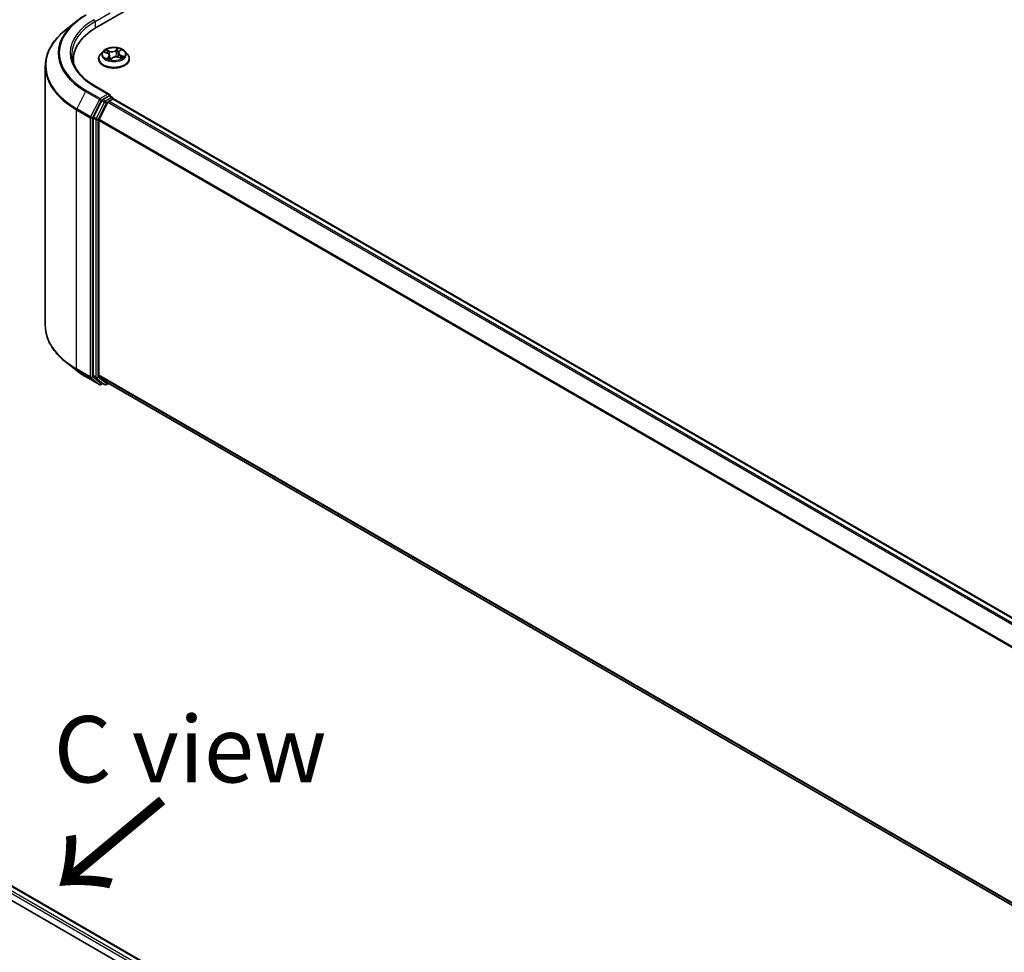
# Model space of a CAD drawing. Units: millimetres. Extents: x -1914 to 6738, y 28 to 1439.
# Drawn here: x -1422 to -1237, y 1058 to 1234 of the extents above; entities that cross this region are included whole.
import ezdxf

# ---------------------------------------------------------------- set-up
doc = ezdxf.new("R2010")
doc.units = ezdxf.units.MM
doc.header["$LTSCALE"] = 3.5
for name, color, linetype, lineweight in [('Symbol (ISO)', 7, 'Continuous', 18), ('Visible (ISO)', 7, 'Continuous', 35), ('Visible Narrow (ISO)', 7, 'Continuous', 25)]:
    doc.layers.add(name, color=color, linetype=linetype, lineweight=lineweight)
doc.styles.add('Note Text (TK)', font='MS PGothic.ttf')

msp = doc.modelspace()

# ---------------------------------------------------------------- linework, layer by layer
at = {"layer": 'Visible (ISO)'}
for p, q in [((-1408.0193, 1232.5687), (-1132.2476, 1391.7855)), ((-1411.8365, 1233.6883), (-1413.7276, 1232.1913)), ((-1403.7186, 1228.0211), (-1403.4115, 1228.3084)), ((-1412.3248, 1225.858), (-1412.3248, 1226.5674)), ((-1407.5959, 1226.6491), (-1407.5959, 1226.6823)), ((-1406.7467, 1228.0857), (-1407.2427, 1227.5323)), ((-1406.4663, 1227.9458), (-1405.9425, 1227.7443)), ((-1405.5319, 1227.3231), (-1405.4486, 1226.5471)), ((-1405.3869, 1226.5307), (-1405.0598, 1226.8141)), ((-1403.8599, 1227.7614), (-1403.9418, 1226.9979)), ((-1403.8509, 1226.9696), (-1403.3133, 1226.778)), ((-1402.6451, 1228.0857), (-1402.149, 1227.5323)), ((-1401.7959, 1226.6491), (-1401.7959, 1226.6823)), ((-1417.6248, 1225.254), (-1417.6248, 1176.4416)), ((-1405.5272, 1219.9637), (-1408.2935, 1221.5608)), ((-1405.6151, 1219.668), (-1406.7879, 1218.9909)), ((-1405.6572, 1218.6639), (-1404.908, 1219.0965)), ((-1405.4744, 1219.6883), (-1404.9701, 1219.3971)), ((-1404.8201, 1219.1373), (-1404.8201, 1219.1252)), ((-1404.758, 1219.1113), (-1228.0604, 1117.0949)), ((-1406.9509, 1218.8087), (-1408.5358, 1215.6976)), ((-1405.8201, 1218.4817), (-1407.4751, 1215.233)), ((-1408.585, 1215.5124), (-1408.585, 1166.9955)), ((-1407.5243, 1167.0519), (-1407.5243, 1215.0478)), ((-1411.8365, 1168.0073), (-1413.7276, 1169.5043)), ((-1407.4751, 1166.9234), (-1405.8201, 1165.5857)), ((-1410.0498, 1166.8016), (-1407.4335, 1165.291)), ((-1408.5358, 1166.8671), (-1406.9509, 1165.5861)), ((-1406.7879, 1165.4906), (-1407.1335, 1165.291)), ((-1406.443, 1165.2914), (-1406.9379, 1165.5772)), ((-1406.143, 1165.2914), (-1405.7279, 1165.531)), ((-1405.8072, 1165.5768), (-1230.9769, 1064.6385)), ((-1491.8422, 1110.0692), (-1342.3921, 1023.7841)), ((-1492.3404, 1107.594), (-1344.7624, 1022.3898))]:
    msp.add_line(p, q, dxfattribs=at)
for centre, start, end in [((-1405.1201, 1219.1373), 0, 60), ((-1407.2835, 1165.5508), 240, 300), ((-1406.293, 1165.5512), 240, 300)]:
    msp.add_arc(centre, 0.3, start, end, dxfattribs=at)
for centre, major_axis, start_param, end_param in [((-1397.6248, 1226.5674), (-14.7, 0), 5.49778714, 6.39521013), ((-1397.6248, 1224.9344), (-15, 0), 6.08255579, 6.13021947), ((-1406.7879, 1218.7459), (0.15, 0.2598), 0.78539816, 1.66145621), ((-1405.8272, 1219.7905), (0.4243, 0), 0, 1.57079633), ((-1405.6151, 1219.913), (0.15, -0.2598), 0.15954809, 0.78539816), ((-1404.908, 1218.8515), (0.15, 0.2598), 0, 0.78539816), ((-1405.6572, 1218.419), (-0.15, -0.2598), 3.92699082, 4.80304887), ((-1408.3728, 1215.6348), (0.15, 0.2598), 1.66145621, 2.35619449), ((-1407.3122, 1215.1703), (-0.15, -0.2598), 4.80304887, 5.49778714), ((-1408.3728, 1167.118), (-0.15, -0.2598), 5.49778714, 6.19252542), ((-1407.3122, 1167.1743), (-0.15, -0.2598), 5.49778714, 6.19252542), ((-1406.7879, 1165.837), (-0.15, -0.2598), 6.19252542, 6.28318531), ((-1405.6572, 1165.8366), (-0.15, -0.2598), 6.19252542, 6.28318531)]:
    msp.add_ellipse(centre, major_axis=major_axis, ratio=0.57735027, start_param=start_param, end_param=end_param, dxfattribs=at)
for points, knots in [([(-1411.8365, 1233.6883), (-1411.7282, 1233.774), (-1411.6176, 1233.8588), (-1411.392, 1234.0262), (-1411.277, 1234.1089), (-1411.0428, 1234.272), (-1410.9235, 1234.3524), (-1410.6809, 1234.5111), (-1410.5575, 1234.5893), (-1410.3066, 1234.7434), (-1410.1792, 1234.8193), (-1410.0498, 1234.894)], [2.986331737, 2.986331737, 2.986331737, 2.986331737, 3.01738392, 3.01738392, 3.048436103, 3.048436103, 3.079488287, 3.079488287, 3.11054047, 3.11054047, 3.141592654, 3.141592654, 3.141592654, 3.141592654]), ([(-1413.7276, 1232.1913), (-1414.2253, 1231.7973), (-1414.6811, 1231.3842), (-1415.5011, 1230.526), (-1415.8654, 1230.0807), (-1416.4958, 1229.1644), (-1416.762, 1228.6932), (-1417.1906, 1227.7323), (-1417.353, 1227.2426), (-1417.5701, 1226.2532), (-1417.6248, 1225.7536), (-1417.6248, 1225.254)], [3.296853571, 3.296853571, 3.296853571, 3.296853571, 3.42288102, 3.42288102, 3.548908469, 3.548908469, 3.674935918, 3.674935918, 3.800963367, 3.800963367, 3.926990817, 3.926990817, 3.926990817, 3.926990817]), ([(-1402.6451, 1228.0857), (-1402.7678, 1228.2226), (-1402.9236, 1228.3427), (-1403.2913, 1228.5494), (-1403.5055, 1228.6345), (-1403.9652, 1228.7588), (-1404.2106, 1228.798), (-1404.708, 1228.8282), (-1404.9598, 1228.8194), (-1405.4472, 1228.7545), (-1405.6826, 1228.6984), (-1406.1153, 1228.5424), (-1406.3123, 1228.4422), (-1406.5801, 1228.2505), (-1406.6699, 1228.1714), (-1406.7467, 1228.0857)], [2.61877802, 2.61877802, 2.61877802, 2.61877802, 2.93979095, 2.93979095, 3.27421955, 3.27421955, 3.607297, 3.607297, 3.93861044, 3.93861044, 4.27034635, 4.27034635, 4.60432431, 4.60432431, 4.80523745, 4.80523745, 4.80523745, 4.80523745]), ([(-1408.2935, 1221.5608), (-1408.8482, 1221.8811), (-1409.3578, 1222.2257), (-1410.2744, 1222.9541), (-1410.6813, 1223.3378), (-1411.3832, 1224.1331), (-1411.6782, 1224.5447), (-1412.1509, 1225.3846), (-1412.3287, 1225.8129), (-1412.5656, 1226.6765), (-1412.6248, 1227.1119), (-1412.6248, 1227.5472)], [1.570796327, 1.570796327, 1.570796327, 1.570796327, 1.72787596, 1.72787596, 1.884955592, 1.884955592, 2.042035225, 2.042035225, 2.199114858, 2.199114858, 2.35619449, 2.35619449, 2.35619449, 2.35619449]), ([(-1407.2427, 1227.5323), (-1407.2874, 1227.4824), (-1407.3284, 1227.4309), (-1407.4023, 1227.3246), (-1407.4353, 1227.2699), (-1407.4925, 1227.1577), (-1407.5168, 1227.1003), (-1407.556, 1226.9833), (-1407.5709, 1226.9238), (-1407.5908, 1226.8036), (-1407.5959, 1226.743), (-1407.5959, 1226.6823)], [4.805237449, 4.805237449, 4.805237449, 4.805237449, 4.900750772, 4.900750772, 4.996264094, 4.996264094, 5.091777416, 5.091777416, 5.187290739, 5.187290739, 5.282804061, 5.282804061, 5.282804061, 5.282804061]), ([(-1407.5959, 1226.6491), (-1407.5959, 1226.4703), (-1407.5488, 1226.2919), (-1407.3659, 1225.9502), (-1407.2269, 1225.7876), (-1406.8683, 1225.4927), (-1406.6455, 1225.3616), (-1406.1416, 1225.1476), (-1405.8602, 1225.0649), (-1405.2687, 1224.9561), (-1404.9586, 1224.9298), (-1404.3404, 1224.9356), (-1404.0323, 1224.9677), (-1403.448, 1225.0873), (-1403.1719, 1225.1748), (-1402.6789, 1225.3982), (-1402.4622, 1225.5341), (-1402.1126, 1225.8426), (-1401.979, 1226.0151), (-1401.83, 1226.3443), (-1401.7959, 1226.4966), (-1401.7959, 1226.6491)], [5.28280406, 5.28280406, 5.28280406, 5.28280406, 5.58251464, 5.58251464, 5.89492562, 5.89492562, 6.21941866, 6.21941866, 6.5451466, 6.5451466, 6.86989707, 6.86989707, 7.19425193, 7.19425193, 7.51908603, 7.51908603, 7.84488342, 7.84488342, 8.16879847, 8.16879847, 8.42439671, 8.42439671, 8.42439671, 8.42439671]), ([(-1405.5319, 1227.3231), (-1405.5357, 1227.3586), (-1405.5452, 1227.3936), (-1405.5745, 1227.4611), (-1405.5944, 1227.4935), (-1405.643, 1227.5547), (-1405.6719, 1227.5835), (-1405.7373, 1227.6371), (-1405.7739, 1227.6618), (-1405.8536, 1227.7066), (-1405.8967, 1227.7267), (-1405.9425, 1227.7443)], [2.203114763, 2.203114763, 2.203114763, 2.203114763, 2.387319683, 2.387319683, 2.571524602, 2.571524602, 2.755729522, 2.755729522, 2.939934441, 2.939934441, 3.124139361, 3.124139361, 3.124139361, 3.124139361]), ([(-1405.8577, 1226.7061), (-1405.8312, 1226.692), (-1405.8035, 1226.6782), (-1405.7456, 1226.6514), (-1405.7155, 1226.6384), (-1405.6532, 1226.6135), (-1405.6209, 1226.6015), (-1405.5545, 1226.5786), (-1405.5203, 1226.5677), (-1405.4531, 1226.5481), (-1405.4202, 1226.5393), (-1405.3867, 1226.531)], [6.108474928, 6.108474928, 6.108474928, 6.108474928, 6.1777238, 6.1777238, 6.246972673, 6.246972673, 6.316221545, 6.316221545, 6.385470417, 6.385470417, 6.449095851, 6.449095851, 6.449095851, 6.449095851]), ([(-1405.3886, 1226.53), (-1405.3886, 1226.53), (-1405.3886, 1226.53), (-1405.3885, 1226.53), (-1405.3882, 1226.5301), (-1405.3876, 1226.5303), (-1405.3873, 1226.5305), (-1405.387, 1226.5307), (-1405.3869, 1226.5308), (-1405.3869, 1226.5308)], [0.00417013494, 0.00417013494, 0.00417013494, 0.00417013494, 0.00459103067, 0.00459103067, 0.006886546, 0.006886546, 0.00918206133, 0.00918206133, 0.01077981148, 0.01077981148, 0.01077981148, 0.01077981148]), ([(-1403.8509, 1226.9696), (-1403.9287, 1226.9973), (-1404.0134, 1227.0179), (-1404.1892, 1227.0434), (-1404.2802, 1227.0482), (-1404.4607, 1227.0418), (-1404.5502, 1227.0305), (-1404.7197, 1226.9927), (-1404.7997, 1226.9662), (-1404.9435, 1226.8997), (-1405.0072, 1226.8597), (-1405.0598, 1226.8141)], [3.15904595, 3.15904595, 3.15904595, 3.15904595, 3.46622389, 3.46622389, 3.77340184, 3.77340184, 4.08057979, 4.08057979, 4.38775774, 4.38775774, 4.69493569, 4.69493569, 4.69493569, 4.69493569]), ([(-1403.7186, 1228.0211), (-1403.7347, 1228.0061), (-1403.7495, 1227.9905), (-1403.7767, 1227.9584), (-1403.7891, 1227.9418), (-1403.8111, 1227.9077), (-1403.8207, 1227.8902), (-1403.8371, 1227.8544), (-1403.8438, 1227.8362), (-1403.8542, 1227.7991), (-1403.8578, 1227.7803), (-1403.8599, 1227.7614)], [4.729842273, 4.729842273, 4.729842273, 4.729842273, 4.828053959, 4.828053959, 4.926265646, 4.926265646, 5.024477333, 5.024477333, 5.122689019, 5.122689019, 5.220900706, 5.220900706, 5.220900706, 5.220900706]), ([(-1403.3796, 1226.8016), (-1403.3586, 1226.8168), (-1403.3391, 1226.8319), (-1403.3029, 1226.8622), (-1403.2863, 1226.8773), (-1403.2561, 1226.9069), (-1403.2424, 1226.9214), (-1403.2181, 1226.9496), (-1403.2074, 1226.9633), (-1403.1981, 1226.9764)], [1.466781701, 1.466781701, 1.466781701, 1.466781701, 1.537283921, 1.537283921, 1.608372491, 1.608372491, 1.67946106, 1.67946106, 1.75054963, 1.75054963, 1.75054963, 1.75054963]), ([(-1401.7959, 1226.6823), (-1401.7959, 1226.743), (-1401.8009, 1226.8036), (-1401.8208, 1226.9238), (-1401.8357, 1226.9833), (-1401.8749, 1227.1003), (-1401.8992, 1227.1577), (-1401.9564, 1227.2699), (-1401.9894, 1227.3246), (-1402.0634, 1227.4309), (-1402.1043, 1227.4824), (-1402.149, 1227.5323)], [2.141211408, 2.141211408, 2.141211408, 2.141211408, 2.23672473, 2.23672473, 2.332238052, 2.332238052, 2.427751375, 2.427751375, 2.523264697, 2.523264697, 2.61877802, 2.61877802, 2.61877802, 2.61877802]), ([(-1405.6151, 1219.668), (-1405.5883, 1219.6835), (-1405.5595, 1219.6936), (-1405.5089, 1219.6997), (-1405.4873, 1219.6957), (-1405.4744, 1219.6883)], [0.1851472285, 0.1851472285, 0.1851472285, 0.1851472285, 0.1965284229, 0.1965284229, 0.2079096173, 0.2079096173, 0.2079096173, 0.2079096173]), ([(-1413.7276, 1169.5043), (-1414.2253, 1169.8983), (-1414.6811, 1170.3113), (-1415.5011, 1171.1696), (-1415.8654, 1171.6148), (-1416.4958, 1172.5312), (-1416.762, 1173.0024), (-1417.1906, 1173.9632), (-1417.353, 1174.453), (-1417.5701, 1175.4423), (-1417.6248, 1175.9419), (-1417.6248, 1176.4416)], [1.726057244, 1.726057244, 1.726057244, 1.726057244, 1.852084694, 1.852084694, 1.978112143, 1.978112143, 2.104139592, 2.104139592, 2.230167041, 2.230167041, 2.35619449, 2.35619449, 2.35619449, 2.35619449]), ([(-1411.8365, 1168.0073), (-1411.7282, 1167.9215), (-1411.6176, 1167.8368), (-1411.392, 1167.6693), (-1411.277, 1167.5867), (-1411.0428, 1167.4236), (-1410.9235, 1167.3431), (-1410.6809, 1167.1845), (-1410.5575, 1167.1062), (-1410.3066, 1166.9521), (-1410.1792, 1166.8763), (-1410.0498, 1166.8016)], [4.557128063, 4.557128063, 4.557128063, 4.557128063, 4.588180246, 4.588180246, 4.61923243, 4.61923243, 4.650284613, 4.650284613, 4.681336797, 4.681336797, 4.71238898, 4.71238898, 4.71238898, 4.71238898])]:
    msp.add_open_spline(points, degree=3, knots=knots, dxfattribs=at)
at = {"layer": 'Visible Narrow (ISO)'}
for p, q in [((-1408.2314, 1233.6709), (-1405.403, 1235.3039)), ((-1408.2314, 1233.6709), (-1408.2314, 1232.4436)), ((-1405.5241, 1228.1311), (-1406.1875, 1228.3676)), ((-1405.9673, 1228.218), (-1405.5502, 1228.0694)), ((-1403.9323, 1228.6519), (-1404.3646, 1228.2773)), ((-1404.3232, 1228.2241), (-1404.0514, 1228.4596)), ((-1404.3232, 1228.2241), (-1404.2628, 1227.5229)), ((-1403.6845, 1228.0254), (-1403.275, 1228.4084)), ((-1406.6092, 1227.9881), (-1405.9604, 1227.7384)), ((-1405.7073, 1227.0691), (-1406.1167, 1226.686)), ((-1405.9223, 1226.7759), (-1405.6649, 1227.0167)), ((-1405.801, 1226.6773), (-1405.807, 1226.6882)), ((-1405.6649, 1227.0167), (-1405.6285, 1226.6045)), ((-1405.5502, 1228.0694), (-1405.5822, 1227.4711)), ((-1405.4595, 1226.4426), (-1405.0271, 1226.8171)), ((-1403.8677, 1226.9633), (-1403.2042, 1226.7269)), ((-1403.4589, 1227.2948), (-1403.4847, 1226.8391)), ((-1403.4589, 1227.2948), (-1403.0511, 1227.1379)), ((-1402.7826, 1227.1064), (-1403.4313, 1227.356)), ((-1408.4435, 1221.546), (-1405.8272, 1220.0354)), ((-1410.0628, 1220.523), (-1411.7178, 1217.2742)), ((-1410.0628, 1220.523), (-1407.4465, 1219.0124)), ((-1407.2835, 1219.1947), (-1409.8998, 1220.7052)), ((-1407.4465, 1219.0124), (-1409.1015, 1215.7637)), ((-1405.8272, 1220.0354), (-1407.2835, 1219.1947)), ((-1407.0714, 1218.8272), (-1406.7879, 1218.9909)), ((-1406.293, 1218.7051), (-1406.7879, 1218.9909)), ((-1405.1201, 1219.3823), (-1406.293, 1218.7051)), ((-1405.6151, 1219.668), (-1405.1201, 1219.3823)), ((-1404.908, 1219.0965), (-1228.1485, 1117.0443)), ((-1411.7669, 1217.089), (-1409.1506, 1215.5785)), ((-1411.7669, 1168.2766), (-1411.7669, 1217.089)), ((-1409.1015, 1215.7637), (-1411.7178, 1217.2742)), ((-1408.7264, 1215.5785), (-1407.0714, 1218.8272)), ((-1406.4559, 1218.5229), (-1408.0408, 1215.4118)), ((-1407.6657, 1215.2266), (-1406.0808, 1218.3377)), ((-1406.9509, 1218.8087), (-1406.4559, 1218.5229)), ((-1406.0808, 1218.3377), (-1405.8153, 1218.491)), ((-1405.8201, 1218.4817), (-1229.1369, 1116.4736)), ((-1228.8976, 1116.6118), (-1405.6572, 1218.6639)), ((-1409.1506, 1215.5785), (-1409.1506, 1166.7661)), ((-1408.7264, 1166.7661), (-1408.7264, 1215.5785)), ((-1408.585, 1215.5124), (-1408.09, 1215.2266)), ((-1408.0408, 1215.4118), (-1408.5358, 1215.6976)), ((-1408.09, 1215.2266), (-1408.09, 1166.7098)), ((-1407.6657, 1166.7098), (-1407.6657, 1215.2266)), ((-1230.8912, 1113.2822), (-1407.4751, 1215.233)), ((-1407.5243, 1215.0478), (-1230.9683, 1113.1132)), ((-1409.1506, 1166.7661), (-1411.7669, 1168.2766)), ((-1411.7178, 1168.1482), (-1409.1015, 1166.6377)), ((-1410.0628, 1166.8105), (-1411.7178, 1168.1482)), ((-1408.09, 1166.7098), (-1408.585, 1166.9955)), ((-1230.9769, 1065.1222), (-1407.5243, 1167.0519)), ((-1407.4751, 1166.9234), (-1230.9769, 1065.0221)), ((-1407.4465, 1165.2999), (-1410.0628, 1166.8105)), ((-1409.1015, 1166.6377), (-1407.4465, 1165.2999)), ((-1407.0714, 1165.4284), (-1408.7264, 1166.7661)), ((-1408.5358, 1166.8671), (-1408.0408, 1166.5813)), ((-1408.0408, 1166.5813), (-1406.4559, 1165.3003)), ((-1406.0808, 1165.4287), (-1407.6657, 1166.7098)), ((-1406.8758, 1165.5413), (-1407.0714, 1165.4284)), ((-1406.4559, 1165.3003), (-1406.9509, 1165.5861)), ((-1405.8153, 1165.582), (-1406.0808, 1165.4287)), ((-1230.9769, 1064.6399), (-1405.8201, 1165.5857)), ((-1491.9301, 1110.0185), (-1342.4799, 1023.7334)), ((-1343.2291, 1023.3009), (-1492.3257, 1109.3818)), ((-1492.3257, 1108.8919), (-1343.6521, 1023.0552))]:
    msp.add_line(p, q, dxfattribs=at)
for centre, major_axis, ratio, start_param, end_param in [((-1397.6248, 1227.7922), (-17.3595, 0), 0.57735027, 5.49778714, 7.06858347), ((-1397.6248, 1227.7922), (-15.3, 0), 0.57735027, 5.49778714, 7.06858347), ((-1408.4435, 1233.7934), (-0.15, 0.2598), 0.57735027, 3.92699082, 5.49778714), ((-1397.6248, 1225.4108), (-19.9305, 0), 0.57735027, 5.65304806, 7.06858347), ((-1397.6248, 1227.704), (-17.59, 0), 0.57735027, 5.65304806, 7.06858347), ((-1397.6248, 1227.5472), (-15, 0), 0.57735027, 5.49778714, 6.28318531), ((-1404.6959, 1227.5472), (-2.0601, 0), 0.57735027, 5.5220857, 5.90345475), ((-1405.9935, 1228.1971), (-0.0363, -0.0344), 0.07463778, 0.90652225, 2.30170441), ((-1405.0754, 1228.5135), (0.904, 0), 0.57735027, 4.15942719, 5.69531693), ((-1405.5241, 1228.0903), (-0.0168, -0.0471), 0.42883211, 3.83491648, 5.31844634), ((-1405.0754, 1228.5508), (-0.8542, 0), 0.57735027, 1.01783454, 2.55372428), ((-1404.3646, 1228.2365), (0.0327, -0.0378), 0.67942701, 0.75236473, 2.23589459), ((-1404.0992, 1228.1754), (-0.0492, 0.009), 0.18434126, 4.39239272, 5.74781584), ((-1404.6959, 1227.3204), (1.6122, 0), 0.57735027, 0.89705599, 1.18028142), ((-1404.0099, 1228.4472), (-0.0449, 0.022), 0.27221341, 0.54813225, 1.94331442), ((-1404.6959, 1227.5472), (-2.0601, 0), 0.57735027, 3.95128938, 4.33265842), ((-1403.5118, 1228.2627), (-0.0435, 0.0247), 0.24275109, 2.14541528, 2.3204446), ((-1404.6959, 1226.7713), (-2.8677, 0), 0.57735027, 5.8056187, 9.90234457), ((-1404.6959, 1226.6823), (-2.9, 0), 0.57735027, 0, 3.14159265), ((-1404.6959, 1226.6491), (2.9, 0), 0.57735027, 3.14159265, 6.28318531), ((-1404.6959, 1227.4729), (-2.3092, 0), 0.57735027, 5.8056187, 9.90234457), ((-1404.6959, 1227.5472), (2.0601, 0), 0.57735027, 3.95128938, 4.33265842), ((-1404.6959, 1227.3204), (1.6122, 0), 0.57735027, 2.3912774, 2.60365239), ((-1405.9604, 1227.6976), (0.018, 0.0467), 0.45281962, 0, 0.70435504), ((-1406.4341, 1227.3281), (0.8542, 0), 0.57735027, 5.73022352, 7.26611326), ((-1405.8799, 1226.7643), (-0.0054, -0.0497), 0.87611202, 4.57432006, 5.96950223), ((-1405.8424, 1227.9556), (-0.0469, -0.0172), 0.27504112, 4.02400947, 5.37943259), ((-1405.7646, 1226.6767), (-0.0438, -0.0241), 0.78761251, 5.39650295, 5.55477804), ((-1405.7073, 1227.0282), (0.0342, -0.0365), 0.6948163, 0.72611721, 2.20964707), ((-1406.4341, 1227.2908), (0.904, 0), 0.57735027, 5.73022352, 6.34508866), ((-1404.6959, 1226.2618), (-0.9688, 0), 0.57735027, 5.45547456, 5.61318332), ((-1404.6959, 1226.2439), (0.9475, 0), 0.57735027, 2.3138819, 2.49388216), ((-1405.3818, 1226.5798), (-0.0037, -0.0499), 0.90557434, 6.12502041, 6.23064111), ((-1405.321, 1226.6728), (-0.044, -0.0238), 0.35759893, 4.2666722, 5.26428303), ((-1405.321, 1226.6728), (0.0234, -0.0442), 0.55241162, 4.40789271, 5.02937473), ((-1405.321, 1226.6728), (0.0237, 0.044), 0.04031754, 1.00343714, 2.22638882), ((-1405.0271, 1226.7763), (-0.0327, 0.0378), 0.67942701, 5.37748725, 6.28318531), ((-1404.3163, 1226.5436), (0.8542, 0), 0.57735027, 1.01783454, 2.55372428), ((-1404.2213, 1227.5105), (-0.0492, 0.009), 0.18430317, 4.3967742, 5.74782015), ((-1402.9576, 1227.7664), (-0.8542, 0), 0.57735027, 5.73022352, 7.26611326), ((-1402.9576, 1227.7291), (-0.904, 0), 0.57735027, 6.22128195, 7.26611326), ((-1403.8677, 1226.9225), (0.0168, 0.0471), 0.42883211, 0, 0.69332383), ((-1403.6845, 1227.9845), (-0.0342, 0.0365), 0.6948163, 5.35123972, 6.28318531), ((-1403.4313, 1227.3152), (-0.018, -0.0467), 0.45281962, 3.84594769, 5.32947755), ((-1403.2465, 1226.9941), (0.042, -0.0272), 0.6620724, 0.08887985, 1.32635461), ((-1404.6959, 1227.5472), (2.0601, 0), 0.57735027, 5.5220857, 5.90345475), ((-1403.0787, 1227.1175), (-0.0136, 0.0481), 0.66207536, 3.56163451, 4.95681668), ((-1397.6248, 1225.254), (-20, 0), 0.57735027, 0, 0.78539816), ((-1408.4435, 1221.301), (0.15, 0.2598), 0.57735027, 0, 0.78539816), ((-1409.8998, 1220.4602), (-0.15, -0.2598), 0.57735027, 3.92699082, 4.80304887), ((-1407.2835, 1218.9497), (-0.15, -0.2598), 0.57735027, 3.92699082, 4.80304887), ((-1407.2835, 1218.9497), (-0.2673, 0.1362), 0.07392213, 0.95337534, 2.52417167), ((-1407.2835, 1218.9497), (0.15, -0.2598), 0.57735027, 0.78539816, 2.35619449), ((-1405.1201, 1219.1373), (0.15, 0.2598), 0.57735027, 0, 0.78539816), ((-1405.1201, 1219.1373), (0.15, -0.2598), 0.57735027, 1.07991365, 2.35619449), ((-1405.1201, 1219.1373), (0.3, 0), 0.57735027, 6.2130617, 6.28318531), ((-1411.5548, 1217.2115), (0.15, 0.2598), 0.57735027, 1.66145621, 2.35619449), ((-1406.293, 1218.4602), (-0.15, -0.2598), 0.57735027, 3.92699082, 4.80304887), ((-1406.293, 1218.4602), (-0.2673, 0.1362), 0.07392213, 0.95337534, 2.52417167), ((-1406.293, 1218.4602), (0.15, -0.2598), 0.57735027, 0.78539816, 2.35619449), ((-1408.9385, 1215.701), (-0.15, -0.2598), 0.57735027, 4.80304887, 5.49778714), ((-1408.9385, 1215.701), (-0.3, 0), 0.57735027, 0.78539816, 2.35619449), ((-1408.9385, 1215.701), (0.2673, -0.1362), 0.07392213, 4.094968, 5.66576433), ((-1407.8778, 1215.3491), (-0.15, -0.2598), 0.57735027, 4.80304887, 5.49778714), ((-1407.8778, 1215.3491), (-0.3, 0), 0.57735027, 0.78539816, 2.35619449), ((-1407.8778, 1215.3491), (0.2673, -0.1362), 0.07392213, 4.094968, 5.66576433), ((-1397.6248, 1176.4416), (-20, 0), 0.57735027, 0, 0.78539816), ((-1397.6248, 1176.2848), (19.9305, 0), 0.57735027, 3.7717299, 3.92699082), ((-1397.6248, 1173.9915), (-17.59, 0), 0.57735027, 0.63013725, 0.78539816), ((-1411.5548, 1168.3991), (-0.15, -0.2598), 0.57735027, 5.49778714, 6.19252542), ((-1409.8998, 1167.0614), (-0.15, -0.2598), 0.57735027, 6.19252542, 6.28318531), ((-1408.9385, 1166.8886), (0.3, 0), 0.57735027, 3.92699082, 5.49778714), ((-1408.9385, 1166.8886), (-0.15, -0.2598), 0.57735027, 5.49778714, 6.19252542), ((-1408.9385, 1166.8886), (-0.1886, -0.2333), 0.8131434, 0.12734403, 1.69814035), ((-1407.8778, 1166.8322), (0.3, 0), 0.57735027, 3.92699082, 5.49778714), ((-1407.8778, 1166.8322), (-0.15, -0.2598), 0.57735027, 5.49778714, 6.19252542), ((-1407.8778, 1166.8322), (-0.1886, -0.2333), 0.8131434, 0.12734403, 1.69814035), ((-1407.2835, 1165.5508), (-0.1886, -0.2333), 0.8131434, 0.12734403, 1.69814035), ((-1407.2835, 1165.5508), (-0.15, -0.2598), 0.57735027, 6.19252542, 6.28318531), ((-1407.2835, 1165.5508), (0.15, -0.2598), 0.57735027, 0, 0.78539816), ((-1406.293, 1165.5512), (-0.1886, -0.2333), 0.8131434, 0.12734403, 1.69814035), ((-1406.293, 1165.5512), (-0.15, -0.2598), 0.57735027, 6.19252542, 6.28318531), ((-1406.293, 1165.5512), (0.15, -0.2598), 0.57735027, 0, 0.78539816)]:
    msp.add_ellipse(centre, major_axis=major_axis, ratio=ratio, start_param=start_param, end_param=end_param, dxfattribs=at)
msp.add_ellipse((-1404.6959, 1227.5472), major_axis=(2.1415, 0), ratio=0.57735027, dxfattribs=at)
for points, knots in [([(-1405.9673, 1228.218), (-1405.9869, 1228.2317), (-1406.0063, 1228.2459), (-1406.0565, 1228.2822), (-1406.0866, 1228.3038), (-1406.1406, 1228.3396), (-1406.1642, 1228.3543), (-1406.1875, 1228.3676)], [-0.0320559737, -0.0320559737, -0.0320559737, -0.0320559737, -0.0236501899, -0.0236501899, -0.0102009359, -0.0102009359, 0.0003383294, 0.0003383294, 0.0003383294, 0.0003383294]), ([(-1406.1875, 1228.3676), (-1406.1703, 1228.3519), (-1406.1529, 1228.3337), (-1406.1123, 1228.2881), (-1406.0891, 1228.2597), (-1406.0481, 1228.2112), (-1406.0315, 1228.1921), (-1406.0138, 1228.1738)], [-0.0003383294, -0.0003383294, -0.0003383294, -0.0003383294, 0.0102009359, 0.0102009359, 0.0236501899, 0.0236501899, 0.0320559737, 0.0320559737, 0.0320559737, 0.0320559737]), ([(-1406.0138, 1228.1738), (-1405.9836, 1228.1424), (-1405.9563, 1228.1079), (-1405.9093, 1228.0342), (-1405.8898, 1227.995), (-1405.8751, 1227.9551)], [-0.0289828459, -0.0289828459, -0.0289828459, -0.0289828459, -0.0145850634, -0.0145850634, 0, 0, 0, 0]), ([(-1405.8162, 1227.9765), (-1405.8323, 1228.0204), (-1405.8536, 1228.0636), (-1405.9047, 1228.145), (-1405.9344, 1228.1833), (-1405.9673, 1228.218)], [0, 0, 0, 0, 0.0145850634, 0.0145850634, 0.0289828459, 0.0289828459, 0.0289828459, 0.0289828459]), ([(-1404.1407, 1228.1878), (-1404.161, 1228.077), (-1404.1814, 1227.9661), (-1404.2221, 1227.7445), (-1404.2424, 1227.6337), (-1404.2628, 1227.5229)], [0, 0, 0, 0, 0.0343899271, 0.0343899271, 0.0687798542, 0.0687798542, 0.0687798542, 0.0687798542]), ([(-1404.2045, 1227.5163), (-1404.1841, 1227.6271), (-1404.1637, 1227.7379), (-1404.1229, 1227.9595), (-1404.1025, 1228.0703), (-1404.0822, 1228.1812)], [-0.0687798542, -0.0687798542, -0.0687798542, -0.0687798542, -0.0343899271, -0.0343899271, 0, 0, 0, 0]), ([(-1404.0514, 1228.4596), (-1404.0718, 1228.4178), (-1404.0899, 1228.3733), (-1404.12, 1228.2816), (-1404.1321, 1228.2345), (-1404.1407, 1228.1878)], [0, 0, 0, 0, 0.014491423, 0.014491423, 0.0289828459, 0.0289828459, 0.0289828459, 0.0289828459]), ([(-1404.0822, 1228.1812), (-1404.0743, 1228.2236), (-1404.0632, 1228.2664), (-1404.0351, 1228.3496), (-1404.0182, 1228.39), (-1403.9992, 1228.4278)], [-0.0289828459, -0.0289828459, -0.0289828459, -0.0289828459, -0.014491423, -0.014491423, 0, 0, 0, 0]), ([(-1403.9323, 1228.6519), (-1403.9418, 1228.6374), (-1403.9514, 1228.6218), (-1403.9707, 1228.5899), (-1403.9804, 1228.5735), (-1404.0017, 1228.5375), (-1404.0136, 1228.5176), (-1404.0343, 1228.4848), (-1404.0426, 1228.4721), (-1404.0514, 1228.4596)], [-0.0323943032, -0.0323943032, -0.0323943032, -0.0323943032, -0.0237449879, -0.0237449879, -0.0154285, -0.0154285, -0.0059340385, -0.0059340385, 0, 0, 0, 0]), ([(-1403.9992, 1228.4278), (-1403.9913, 1228.4433), (-1403.9847, 1228.459), (-1403.9698, 1228.4991), (-1403.9628, 1228.523), (-1403.9518, 1228.5654), (-1403.9475, 1228.5842), (-1403.9395, 1228.62), (-1403.9359, 1228.6368), (-1403.9323, 1228.6519)], [0, 0, 0, 0, 0.0059340385, 0.0059340385, 0.0154285, 0.0154285, 0.0237449879, 0.0237449879, 0.0323943032, 0.0323943032, 0.0323943032, 0.0323943032]), ([(-1403.275, 1228.4084), (-1403.3021, 1228.3985), (-1403.3294, 1228.386), (-1403.3894, 1228.3516), (-1403.4213, 1228.3282), (-1403.4659, 1228.2818), (-1403.4813, 1228.262), (-1403.4932, 1228.2404)], [-0.0003383294, -0.0003383294, -0.0003383294, -0.0003383294, 0.0102009359, 0.0102009359, 0.0236501899, 0.0236501899, 0.0320559737, 0.0320559737, 0.0320559737, 0.0320559737]), ([(-1403.4115, 1228.3084), (-1403.3902, 1228.3284), (-1403.3674, 1228.3467), (-1403.3212, 1228.38), (-1403.298, 1228.3949), (-1403.275, 1228.4084)], [-0.0211428123, -0.0211428123, -0.0211428123, -0.0211428123, -0.0102009359, -0.0102009359, 0.0003383294, 0.0003383294, 0.0003383294, 0.0003383294]), ([(-1406.3714, 1227.9093), (-1406.3744, 1227.9115), (-1406.3774, 1227.9136), (-1406.4045, 1227.9318), (-1406.4305, 1227.9447), (-1406.4812, 1227.9642), (-1406.5059, 1227.9713), (-1406.5568, 1227.9823), (-1406.5831, 1227.986), (-1406.6092, 1227.9881)], [0.0047245793, 0.0047245793, 0.0047245793, 0.0047245793, 0.0059340385, 0.0059340385, 0.0154285, 0.0154285, 0.0237449879, 0.0237449879, 0.0323943032, 0.0323943032, 0.0323943032, 0.0323943032]), ([(-1406.6092, 1227.9881), (-1406.584, 1227.9826), (-1406.5587, 1227.9761), (-1406.5108, 1227.9619), (-1406.4883, 1227.9543), (-1406.4663, 1227.9458)], [-0.0323943032, -0.0323943032, -0.0323943032, -0.0323943032, -0.0237449879, -0.0237449879, -0.0159162617, -0.0159162617, -0.0159162617, -0.0159162617]), ([(-1405.9223, 1226.7759), (-1405.9351, 1226.7709), (-1405.95, 1226.7653), (-1405.9912, 1226.7488), (-1406.019, 1226.7369), (-1406.0705, 1226.7118), (-1406.0937, 1226.6995), (-1406.1167, 1226.686)], [-0.0320559737, -0.0320559737, -0.0320559737, -0.0320559737, -0.0236501899, -0.0236501899, -0.0102009359, -0.0102009359, 0.0003383294, 0.0003383294, 0.0003383294, 0.0003383294]), ([(-1406.1167, 1226.686), (-1406.0897, 1226.696), (-1406.0623, 1226.7036), (-1406.0023, 1226.7161), (-1405.9704, 1226.7194), (-1405.9258, 1226.7204), (-1405.9105, 1226.7197), (-1405.8985, 1226.7185)], [-0.0003383294, -0.0003383294, -0.0003383294, -0.0003383294, 0.0102009359, 0.0102009359, 0.0236501899, 0.0236501899, 0.0320559737, 0.0320559737, 0.0320559737, 0.0320559737]), ([(-1405.807, 1226.6882), (-1405.8214, 1226.7145), (-1405.8388, 1226.7353), (-1405.8777, 1226.7647), (-1405.8993, 1226.7734), (-1405.9223, 1226.7759)], [0, 0, 0, 0, 0.0145850634, 0.0145850634, 0.0289828459, 0.0289828459, 0.0289828459, 0.0289828459]), ([(-1405.671, 1227.5808), (-1405.6814, 1227.6092), (-1405.6918, 1227.6377), (-1405.7403, 1227.7696), (-1405.7782, 1227.8731), (-1405.8162, 1227.9765)], [0.0249299408, 0.0249299408, 0.0249299408, 0.0249299408, 0.0343899271, 0.0343899271, 0.0687798542, 0.0687798542, 0.0687798542, 0.0687798542]), ([(-1405.3098, 1226.6973), (-1405.3484, 1226.7718), (-1405.3846, 1226.8482), (-1405.4522, 1227.0006), (-1405.4837, 1227.0766), (-1405.5137, 1227.1535)], [0.0217758941, 0.0217758941, 0.0217758941, 0.0217758941, 0.0491206273, 0.0491206273, 0.075438464, 0.075438464, 0.075438464, 0.075438464]), ([(-1405.4925, 1226.9562), (-1405.4843, 1226.9382), (-1405.476, 1226.9203), (-1405.4311, 1226.8246), (-1405.3925, 1226.7482), (-1405.3513, 1226.6737)], [-0.0553868517, -0.0553868517, -0.0553868517, -0.0553868517, -0.0491206273, -0.0491206273, -0.0217758941, -0.0217758941, -0.0217758941, -0.0217758941]), ([(-1405.3926, 1226.5311), (-1405.4004, 1226.5318), (-1405.407, 1226.5311), (-1405.4219, 1226.5261), (-1405.4289, 1226.52), (-1405.44, 1226.5038), (-1405.4443, 1226.4942), (-1405.4522, 1226.4712), (-1405.4559, 1226.4576), (-1405.4595, 1226.4426)], [0, 0, 0, 0, 0.0059340385, 0.0059340385, 0.0154285, 0.0154285, 0.0237449879, 0.0237449879, 0.0323943032, 0.0323943032, 0.0323943032, 0.0323943032]), ([(-1405.4595, 1226.4426), (-1405.4499, 1226.4571), (-1405.4403, 1226.4708), (-1405.421, 1226.4958), (-1405.4114, 1226.5071), (-1405.3966, 1226.5219), (-1405.3918, 1226.5265), (-1405.3869, 1226.5308)], [-0.0323943032, -0.0323943032, -0.0323943032, -0.0323943032, -0.0237449879, -0.0237449879, -0.0154285, -0.0154285, -0.0114775767, -0.0114775767, -0.0114775767, -0.0114775767]), ([(-1405.3369, 1226.6467), (-1405.3207, 1226.6382), (-1405.3044, 1226.63), (-1405.2865, 1226.6215), (-1405.2851, 1226.6208), (-1405.2837, 1226.6202)], [-0.17486601285, -0.17486601285, -0.17486601285, -0.17486601285, -0.16940495038, -0.16940495038, -0.16894727433, -0.16894727433, -0.16894727433, -0.16894727433]), ([(-1405.2377, 1226.66), (-1405.2463, 1226.6641), (-1405.2549, 1226.6683), (-1405.2791, 1226.6805), (-1405.2945, 1226.6887), (-1405.3098, 1226.6973)], [0.16640623279, 0.16640623279, 0.16640623279, 0.16640623279, 0.16940495038, 0.16940495038, 0.17486601285, 0.17486601285, 0.17486601285, 0.17486601285]), ([(-1404.2628, 1227.5229), (-1404.2899, 1227.3663), (-1404.3237, 1227.2113), (-1404.3662, 1227.0542), (-1404.3675, 1227.0496), (-1404.3687, 1227.0451)], [0, 0, 0, 0, 0.0491206273, 0.0491206273, 0.0505934766, 0.0505934766, 0.0505934766, 0.0505934766]), ([(-1404.315, 1227.046), (-1404.3148, 1227.0466), (-1404.3146, 1227.0472), (-1404.2698, 1227.2016), (-1404.2336, 1227.358), (-1404.2045, 1227.5163)], [-0.0493237888, -0.0493237888, -0.0493237888, -0.0493237888, -0.0491206273, -0.0491206273, 0, 0, 0, 0]), ([(-1403.2042, 1226.7269), (-1403.2215, 1226.7425), (-1403.2389, 1226.7559), (-1403.2795, 1226.7796), (-1403.3026, 1226.788), (-1403.3341, 1226.7903), (-1403.3405, 1226.7904), (-1403.347, 1226.79)], [-0.0003383294, -0.0003383294, -0.0003383294, -0.0003383294, 0.0102009359, 0.0102009359, 0.0236501899, 0.0236501899, 0.0269727846, 0.0269727846, 0.0269727846, 0.0269727846]), ([(-1403.3133, 1226.778), (-1403.3004, 1226.7734), (-1403.2877, 1226.7683), (-1403.2512, 1226.7523), (-1403.2276, 1226.7402), (-1403.2042, 1226.7269)], [-0.0158919132, -0.0158919132, -0.0158919132, -0.0158919132, -0.0102009359, -0.0102009359, 0.0003383294, 0.0003383294, 0.0003383294, 0.0003383294]), ([(-1403.0511, 1227.1379), (-1403.0859, 1227.128), (-1403.1181, 1227.1125), (-1403.1747, 1227.0709), (-1403.1992, 1227.0449), (-1403.2189, 1227.0145)], [0, 0, 0, 0, 0.014491423, 0.014491423, 0.0289828459, 0.0289828459, 0.0289828459, 0.0289828459]), ([(-1403.1981, 1226.9764), (-1403.1815, 1226.9996), (-1403.1618, 1227.0196), (-1403.1138, 1227.0547), (-1403.0848, 1227.0686), (-1403.0533, 1227.0772)], [-0.0271470937, -0.0271470937, -0.0271470937, -0.0271470937, -0.014491423, -0.014491423, 0, 0, 0, 0]), ([(-1403.0533, 1227.0772), (-1403.0404, 1227.0808), (-1403.0263, 1227.0844), (-1402.9872, 1227.0934), (-1402.9612, 1227.0983), (-1402.9105, 1227.105), (-1402.8859, 1227.1072), (-1402.835, 1227.1089), (-1402.8086, 1227.1084), (-1402.7826, 1227.1064)], [0, 0, 0, 0, 0.0059340385, 0.0059340385, 0.0154285, 0.0154285, 0.0237449879, 0.0237449879, 0.0323943032, 0.0323943032, 0.0323943032, 0.0323943032]), ([(-1402.7826, 1227.1064), (-1402.8077, 1227.1119), (-1402.833, 1227.1165), (-1402.8823, 1227.1242), (-1402.9063, 1227.1272), (-1402.9562, 1227.1323), (-1402.9821, 1227.1342), (-1403.0222, 1227.1365), (-1403.0371, 1227.1372), (-1403.0511, 1227.1379)], [-0.0323943032, -0.0323943032, -0.0323943032, -0.0323943032, -0.0237449879, -0.0237449879, -0.0154285, -0.0154285, -0.0059340385, -0.0059340385, 0, 0, 0, 0])]:
    msp.add_open_spline(points, degree=3, knots=knots, dxfattribs=at)
for points in [[(-1403.4932, 1228.2404), (-1403.4964, 1228.2347), (-1403.4995, 1228.2289), (-1403.5026, 1228.2231)], [(-1405.8985, 1226.7185), (-1405.8842, 1226.7171), (-1405.8705, 1226.7129), (-1405.8577, 1226.7061)], [(-1405.8751, 1227.9551), (-1405.8383, 1227.8549), (-1405.8015, 1227.7546), (-1405.7647, 1227.6543)], [(-1405.3872, 1226.5306), (-1405.389, 1226.5308), (-1405.3908, 1226.531), (-1405.3926, 1226.5311)], [(-1403.2189, 1227.0145), (-1403.2574, 1226.9549), (-1403.296, 1226.8954), (-1403.3346, 1226.8359)]]:
    msp.add_open_spline(points, degree=3, dxfattribs=at)

# ---------------------------------------------------------------- texts
at = {"layer": 'Symbol (ISO)', "color": 7, "insert": (-1416.0291, 1096.616), "char_height": 12.5, "width": 52.485383, "attachment_point": 4, "line_spacing_factor": 1.5, "style": 'Note Text (TK)'}
msp.add_mtext('\\fＭＳ Ｐゴシック|b0|i0;C view', dxfattribs=at)
at = {"layer": 'Symbol (ISO)', "color": 7, "insert": (-1395.0087, 1087.9685), "char_height": 20, "attachment_point": 4, "rotation": 219.8, "line_spacing_factor": 1.5, "style": 'Note Text (TK)'}
msp.add_mtext('\\fMS PGothic|b0|i0;{\\H20.0000;→}', dxfattribs=at)

doc.saveas('drawing.dxf')
